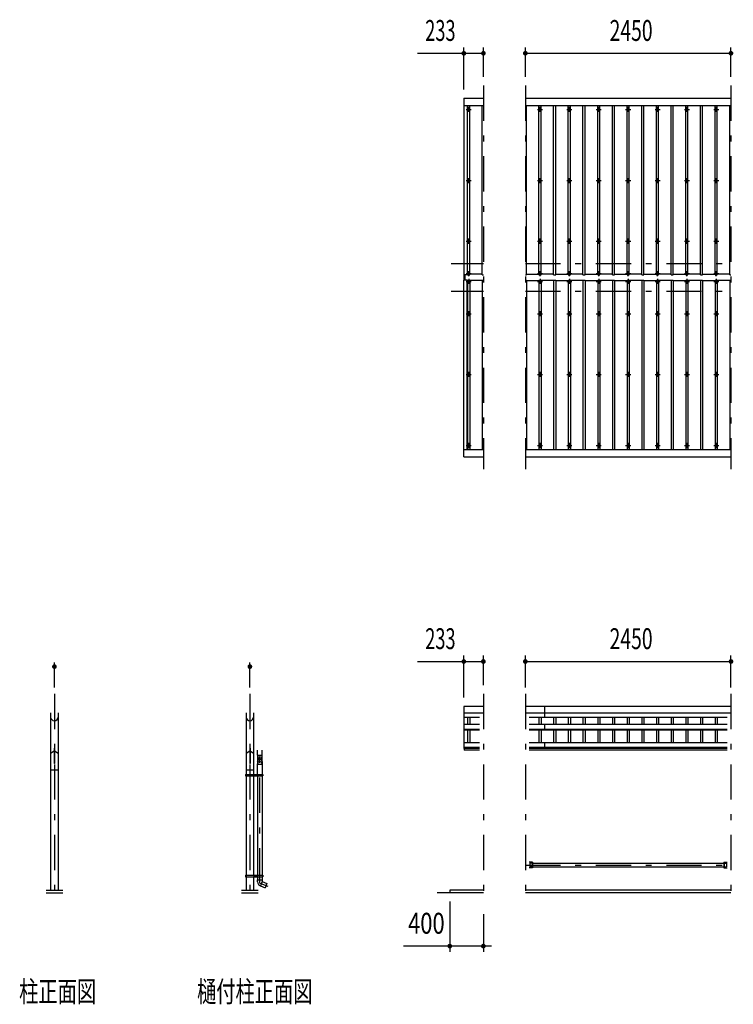
# Model space of a CAD drawing. Extents: x -22513 to 40880, y 700 to 28840.
# Drawn here: x -21516 to -13013, y 16500 to 28228 of the extents above; entities that cross this region are included whole.
import ezdxf
from ezdxf.enums import TextEntityAlignment as Align

# ---------------------------------------------------------------- set-up
doc = ezdxf.new("R2010")
doc.units = 0
doc.header["$LTSCALE"] = 70
doc.header["$MEASUREMENT"] = 0
doc.linetypes.add('CENTER2', pattern=[24, 12, -5, 2, -5])
for name, color, linetype in [('1-07BOLD', 7, 'CONTINUOUS'), ('1-27CENTER', 7, 'CONTINUOUS'), ('1-47THIN', 7, 'CONTINUOUS'), ('1-57DIM', 7, 'CONTINUOUS')]:
    doc.layers.add(name, color=color, linetype=linetype)
doc.styles.get("Standard").update_dxf_attribs({"font": 'txt.shx', "bigfont": 'extfont.shx'})

msp = doc.modelspace()

# ---------------------------------------------------------------- linework, layer by layer
at = {"layer": '1-07BOLD', "color": 7, "linetype": 'Continuous', "ltscale": 0.5}
for p, q in [((-16224, 27293), (-15991, 27293)), ((-16224, 27293), (-16224, 25190)), ((-15491, 27293), (-13041, 27293)), ((-16224, 27207), (-15991, 27207)), ((-16184, 27207), (-16184, 25190)), ((-15491, 27207), (-13041, 27207)), ((-16184, 25190), (-16224, 25190)), ((-16184, 25126), (-16224, 25126)), ((-16224, 23023), (-16224, 25126)), ((-16219, 25126), (-16219, 25190)), ((-16209, 25126), (-16209, 25190)), ((-16184, 23108), (-16184, 25126)), ((-16224, 23108), (-15991, 23108)), ((-15491, 23108), (-13041, 23108)), ((-16224, 23023), (-15991, 23023)), ((-15491, 23023), (-13041, 23023)), ((-21147, 19970), (-21147, 17858)), ((-21058, 19970), (-21058, 17858)), ((-18817, 19970), (-18817, 19236)), ((-18728, 19970), (-18728, 19236)), ((-15991, 20048), (-16224, 20048)), ((-16224, 20048), (-16224, 19548)), ((-16224, 19970), (-15991, 19970)), ((-13041, 20048), (-15491, 20048)), ((-15491, 19970), (-13041, 19970)), ((-15261, 20048), (-15261, 19915)), ((-16036, 19915), (-16224, 19915)), ((-16224, 19836), (-16036, 19836)), ((-13086, 19915), (-15447, 19915)), ((-15447, 19836), (-13086, 19836)), ((-15261, 19836), (-15261, 19770)), ((-16224, 19778), (-16036, 19778)), ((-16224, 19770), (-16036, 19770)), ((-15447, 19778), (-13086, 19778)), ((-15447, 19770), (-13086, 19770)), ((-16036, 19615), (-16224, 19615)), ((-13086, 19615), (-15447, 19615)), ((-15261, 19615), (-15261, 19548)), ((-21147, 19490), (-21105, 19518)), ((-21100, 19551), (-21100, 19370)), ((-21100, 19518), (-21058, 19490)), ((-18817, 19490), (-18775, 19518)), ((-18775, 19551), (-18775, 19370)), ((-18770, 19551), (-18775, 19551)), ((-18770, 19551), (-18770, 19370)), ((-18770, 19518), (-18728, 19490)), ((-18682, 19468), (-18682, 19528)), ((-18627, 19468), (-18627, 19528)), ((-16036, 19560), (-16224, 19560)), ((-16036, 19548), (-16224, 19548)), ((-16219, 19548), (-16219, 19528)), ((-16036, 19528), (-16219, 19528)), ((-13086, 19560), (-15447, 19560)), ((-13086, 19548), (-15447, 19548)), ((-13086, 19528), (-15447, 19528)), ((-21100, 19370), (-21105, 19370)), ((-18770, 19370), (-18775, 19370)), ((-18684, 19468), (-18625, 19468)), ((-18684, 19391), (-18682, 19365)), ((-18682, 19236), (-18682, 19365)), ((-18627, 19358), (-18682, 19358)), ((-18625, 19391), (-18627, 19365)), ((-18627, 19365), (-18627, 19236)), ((-21058, 19290), (-21147, 19290)), ((-18825, 19236), (-18825, 19220)), ((-18819, 19236), (-18819, 19220)), ((-18728, 19290), (-18817, 19290)), ((-18726, 19236), (-18726, 19220)), ((-18684, 19236), (-18684, 19220)), ((-18625, 19236), (-18625, 19220)), ((-18825, 19228), (-18819, 19228)), ((-18825, 19220), (-18619, 19220)), ((-18817, 19220), (-18817, 18036)), ((-18728, 19220), (-18728, 18036)), ((-18710, 19230), (-18710, 19225)), ((-18710, 19225), (-18705, 19222)), ((-18705, 19222), (-18700, 19225)), ((-18682, 19220), (-18682, 18036)), ((-18627, 19220), (-18627, 18036)), ((-18625, 19228), (-18619, 19228)), ((-15407, 18191), (-15447, 18191)), ((-15410, 18191), (-15410, 18125)), ((-13126, 18191), (-13126, 18125)), ((-13126, 18191), (-13086, 18191)), ((-13122, 18191), (-13122, 18125)), ((-15439, 18179), (-15439, 18136)), ((-15410, 18179), (-15439, 18179)), ((-15410, 18136), (-15439, 18136)), ((-15407, 18179), (-13126, 18179)), ((-15407, 18136), (-13126, 18136)), ((-13126, 18125), (-13086, 18125)), ((-13122, 18136), (-13094, 18136)), ((-18825, 18036), (-18619, 18036)), ((-18825, 18028), (-18819, 18028)), ((-18819, 18036), (-18819, 18020)), ((-18817, 18020), (-18817, 17858)), ((-18728, 18020), (-18728, 17858)), ((-18726, 18036), (-18726, 18020)), ((-18710, 18030), (-18710, 18025)), ((-18710, 18025), (-18705, 18022)), ((-18705, 18022), (-18700, 18025)), ((-18684, 18036), (-18684, 18020)), ((-18682, 18020), (-18682, 17983)), ((-18627, 18020), (-18627, 17983)), ((-18627, 17961), (-18571, 17940)), ((-18625, 18036), (-18625, 18020)), ((-18625, 18028), (-18619, 18028)), ((-18619, 18036), (-18619, 18020)), ((-21202, 17858), (-21002, 17858)), ((-18873, 17858), (-18673, 17858)), ((-18646, 17909), (-18589, 17888)), ((-18571, 17940), (-18589, 17888)), ((-16391, 17858), (-16391, 17828)), ((-15991, 17858), (-16391, 17858)), ((-13041, 17858), (-15491, 17858)), ((-21202, 17828), (-21002, 17828)), ((-18873, 17828), (-18673, 17828)), ((-15991, 17828), (-16541, 17828)), ((-13041, 17828), (-15491, 17828))]:
    msp.add_line(p, q, dxfattribs=at)
for points in [[(-21100, 19551), (-21105, 19551), (-21105, 19370)], [(-18684, 19468), (-18682, 19418), (-18682, 19400)], [(-18627, 19400), (-18627, 19418), (-18625, 19468)], [(-18825, 19236), (-18619, 19236), (-18619, 19220)], [(-18710, 19230), (-18705, 19233), (-18700, 19230), (-18700, 19225)], [(-15407, 18191), (-15407, 18125), (-15447, 18125)], [(-13122, 18179), (-13094, 18179), (-13094, 18136)], [(-18825, 18036), (-18825, 18020), (-18619, 18020)], [(-18710, 18030), (-18705, 18033), (-18700, 18030), (-18700, 18025)], [(-18682, 17957), (-18684, 17983), (-18626, 17983)], [(-18626, 17983), (-18627, 17961), (-18646, 17909)]]:
    msp.add_lwpolyline(points, dxfattribs=at)
for centre, radius in [((-16166, 27159), 10), ((-15316, 27159), 10), ((-14966, 27159), 10), ((-14616, 27159), 10), ((-14266, 27159), 10), ((-13916, 27159), 10), ((-13566, 27159), 10), ((-13216, 27159), 10), ((-16166, 26312), 10), ((-15316, 26312), 10), ((-14966, 26312), 10), ((-14616, 26312), 10), ((-14266, 26312), 10), ((-13916, 26312), 10), ((-13566, 26312), 10), ((-13216, 26312), 10), ((-16166, 25590), 10), ((-15316, 25590), 10), ((-14966, 25590), 10), ((-14616, 25590), 10), ((-14266, 25590), 10), ((-13916, 25590), 10), ((-13566, 25590), 10), ((-13216, 25590), 10), ((-16166, 24725), 10), ((-15316, 24725), 10), ((-14966, 24725), 10), ((-14616, 24725), 10), ((-14266, 24725), 10), ((-13916, 24725), 10), ((-13566, 24725), 10), ((-13216, 24725), 10), ((-16166, 24003), 10), ((-15316, 24003), 10), ((-14966, 24003), 10), ((-14616, 24003), 10), ((-14266, 24003), 10), ((-13916, 24003), 10), ((-13566, 24003), 10), ((-13216, 24003), 10), ((-16166, 23156), 10), ((-15316, 23156), 10), ((-14966, 23156), 10), ((-14616, 23156), 10), ((-14266, 23156), 10), ((-13916, 23156), 10), ((-13566, 23156), 10), ((-13216, 23156), 10), ((-18705, 19228), 6.25), ((-18705, 19228), 4.9), ((-18705, 18028), 6.25), ((-18705, 18028), 4.9)]:
    msp.add_circle(centre, radius, dxfattribs=at)
for centre, radius, start, end in [((-16166, 25194), 14.5, 46.3961, 133.6039), ((-16166, 25215), 14.5, 226.3984, 313.6016), ((-16166, 25101), 14.5, 46.3984, 133.6016), ((-16166, 25122), 14.5, 226.3961, 313.6039), ((-15316, 25194), 14.5, 46.3961, 133.6039), ((-15316, 25215), 14.5, 226.3984, 313.6016), ((-15316, 25101), 14.5, 46.3984, 133.6016), ((-15316, 25122), 14.5, 226.3961, 313.6039), ((-14966, 25194), 14.5, 46.3961, 133.6039), ((-14966, 25215), 14.5, 226.3984, 313.6016), ((-14966, 25101), 14.5, 46.3984, 133.6016), ((-14966, 25122), 14.5, 226.3961, 313.6039), ((-14616, 25194), 14.5, 46.3961, 133.6039), ((-14616, 25215), 14.5, 226.3984, 313.6016), ((-14616, 25101), 14.5, 46.3984, 133.6016), ((-14616, 25122), 14.5, 226.3961, 313.6039), ((-14266, 25194), 14.5, 46.3961, 133.6039), ((-14266, 25215), 14.5, 226.3984, 313.6016), ((-14266, 25101), 14.5, 46.3984, 133.6016), ((-14266, 25122), 14.5, 226.3961, 313.6039), ((-13916, 25194), 14.5, 46.3961, 133.6039), ((-13916, 25215), 14.5, 226.3984, 313.6016), ((-13916, 25101), 14.5, 46.3984, 133.6016), ((-13916, 25122), 14.5, 226.3961, 313.6039), ((-13566, 25194), 14.5, 46.3961, 133.6039), ((-13566, 25215), 14.5, 226.3984, 313.6016), ((-13566, 25101), 14.5, 46.3984, 133.6016), ((-13566, 25122), 14.5, 226.3961, 313.6039), ((-13216, 25194), 14.5, 46.3961, 133.6039), ((-13216, 25215), 14.5, 226.3984, 313.6016), ((-13216, 25101), 14.5, 46.3984, 133.6016), ((-13216, 25122), 14.5, 226.3961, 313.6039), ((-21102, 19922), 44.6, 180, 0), ((-18773, 19922), 44.6, 180, 0), ((-18655, 19389), 29.5, 3.563, 176.437), ((-18655, 19419), 27.6, 3.5587, 176.4413), ((-18655, 19398), 27.6, 3.5587, 176.4413), ((-18655, 19364), 27.6, 3.5587, 176.4413), ((-18627, 17961), 55, 183.9058, 250.1673)]:
    msp.add_arc(centre, radius, start, end, dxfattribs=at)
at = {"layer": '1-27CENTER', "color": 3, "linetype": 'CENTER2', "ltscale": 0.5}
for p, q in [((-15991, 27443), (-15991, 22873)), ((-15491, 27443), (-15491, 22873)), ((-13041, 27443), (-13041, 22873)), ((-16196, 27159), (-16136, 27159)), ((-16166, 27129), (-16166, 27189)), ((-15346, 27159), (-15286, 27159)), ((-15316, 27129), (-15316, 27189)), ((-14996, 27159), (-14936, 27159)), ((-14966, 27129), (-14966, 27189)), ((-14646, 27159), (-14586, 27159)), ((-14616, 27129), (-14616, 27189)), ((-14296, 27159), (-14236, 27159)), ((-14266, 27129), (-14266, 27189)), ((-13946, 27159), (-13886, 27159)), ((-13916, 27129), (-13916, 27189)), ((-13596, 27159), (-13536, 27159)), ((-13566, 27129), (-13566, 27189)), ((-13246, 27159), (-13186, 27159)), ((-13216, 27129), (-13216, 27189)), ((-16196, 26312), (-16136, 26312)), ((-16166, 26282), (-16166, 26342)), ((-15346, 26312), (-15286, 26312)), ((-15316, 26282), (-15316, 26342)), ((-14996, 26312), (-14936, 26312)), ((-14966, 26282), (-14966, 26342)), ((-14646, 26312), (-14586, 26312)), ((-14616, 26282), (-14616, 26342)), ((-14296, 26312), (-14236, 26312)), ((-14266, 26282), (-14266, 26342)), ((-13946, 26312), (-13886, 26312)), ((-13916, 26282), (-13916, 26342)), ((-13596, 26312), (-13536, 26312)), ((-13566, 26282), (-13566, 26342)), ((-13246, 26312), (-13186, 26312)), ((-13216, 26282), (-13216, 26342)), ((-16196, 25590), (-16136, 25590)), ((-16166, 25560), (-16166, 25620)), ((-15346, 25590), (-15286, 25590)), ((-15316, 25560), (-15316, 25620)), ((-14996, 25590), (-14936, 25590)), ((-14966, 25560), (-14966, 25620)), ((-14646, 25590), (-14586, 25590)), ((-14616, 25560), (-14616, 25620)), ((-14296, 25590), (-14236, 25590)), ((-14266, 25560), (-14266, 25620)), ((-13946, 25590), (-13886, 25590)), ((-13916, 25560), (-13916, 25620)), ((-13596, 25590), (-13536, 25590)), ((-13566, 25560), (-13566, 25620)), ((-13246, 25590), (-13186, 25590)), ((-13216, 25560), (-13216, 25620)), ((-16374, 25323), (-15991, 25323)), ((-16166, 25174), (-16166, 25234)), ((-15491, 25323), (-13041, 25323)), ((-15316, 25174), (-15316, 25234)), ((-14966, 25174), (-14966, 25234)), ((-14616, 25174), (-14616, 25234)), ((-14266, 25174), (-14266, 25234)), ((-13916, 25174), (-13916, 25234)), ((-13566, 25174), (-13566, 25234)), ((-13216, 25174), (-13216, 25234)), ((-16196, 25204), (-16136, 25204)), ((-16196, 25111), (-16136, 25111)), ((-16166, 25141), (-16166, 25081)), ((-15346, 25204), (-15286, 25204)), ((-15346, 25111), (-15286, 25111)), ((-15316, 25141), (-15316, 25081)), ((-14996, 25204), (-14936, 25204)), ((-14996, 25111), (-14936, 25111)), ((-14966, 25141), (-14966, 25081)), ((-14646, 25204), (-14586, 25204)), ((-14646, 25111), (-14586, 25111)), ((-14616, 25141), (-14616, 25081)), ((-14296, 25204), (-14236, 25204)), ((-14296, 25111), (-14236, 25111)), ((-14266, 25141), (-14266, 25081)), ((-13946, 25204), (-13886, 25204)), ((-13946, 25111), (-13886, 25111)), ((-13916, 25141), (-13916, 25081)), ((-13596, 25204), (-13536, 25204)), ((-13596, 25111), (-13536, 25111)), ((-13566, 25141), (-13566, 25081)), ((-13246, 25204), (-13186, 25204)), ((-13246, 25111), (-13186, 25111)), ((-13216, 25141), (-13216, 25081)), ((-16374, 24993), (-15991, 24993)), ((-15491, 24993), (-13041, 24993)), ((-16166, 24755), (-16166, 24695)), ((-15316, 24755), (-15316, 24695)), ((-14966, 24755), (-14966, 24695)), ((-14616, 24755), (-14616, 24695)), ((-14266, 24755), (-14266, 24695)), ((-13916, 24755), (-13916, 24695)), ((-13566, 24755), (-13566, 24695)), ((-13216, 24755), (-13216, 24695)), ((-16196, 24725), (-16136, 24725)), ((-15346, 24725), (-15286, 24725)), ((-14996, 24725), (-14936, 24725)), ((-14646, 24725), (-14586, 24725)), ((-14296, 24725), (-14236, 24725)), ((-13946, 24725), (-13886, 24725)), ((-13596, 24725), (-13536, 24725)), ((-13246, 24725), (-13186, 24725)), ((-16196, 24003), (-16136, 24003)), ((-16166, 24033), (-16166, 23973)), ((-15346, 24003), (-15286, 24003)), ((-15316, 24033), (-15316, 23973)), ((-14996, 24003), (-14936, 24003)), ((-14966, 24033), (-14966, 23973)), ((-14646, 24003), (-14586, 24003)), ((-14616, 24033), (-14616, 23973)), ((-14296, 24003), (-14236, 24003)), ((-14266, 24033), (-14266, 23973)), ((-13946, 24003), (-13886, 24003)), ((-13916, 24033), (-13916, 23973)), ((-13596, 24003), (-13536, 24003)), ((-13566, 24033), (-13566, 23973)), ((-13246, 24003), (-13186, 24003)), ((-13216, 24033), (-13216, 23973)), ((-16196, 23156), (-16136, 23156)), ((-16166, 23186), (-16166, 23126)), ((-15346, 23156), (-15286, 23156)), ((-15316, 23186), (-15316, 23126)), ((-14996, 23156), (-14936, 23156)), ((-14966, 23186), (-14966, 23126)), ((-14646, 23156), (-14586, 23156)), ((-14616, 23186), (-14616, 23126)), ((-14296, 23156), (-14236, 23156)), ((-14266, 23186), (-14266, 23126)), ((-13946, 23156), (-13886, 23156)), ((-13916, 23186), (-13916, 23126)), ((-13596, 23156), (-13536, 23156)), ((-13566, 23186), (-13566, 23126)), ((-13246, 23156), (-13186, 23156)), ((-13216, 23186), (-13216, 23126)), ((-21102, 20198), (-21102, 17678)), ((-18773, 20198), (-18773, 17678)), ((-15991, 20198), (-15991, 17678)), ((-15491, 20198), (-15491, 17678)), ((-13041, 20198), (-13041, 17678)), ((-18655, 17941), (-18655, 19528)), ((-18705, 19240), (-18705, 19215)), ((-18718, 19228), (-18693, 19228)), ((-15491, 18158), (-13041, 18158)), ((-18718, 18028), (-18693, 18028)), ((-18705, 18040), (-18705, 18015)), ((-18655, 17941), (-18561, 17907))]:
    msp.add_line(p, q, dxfattribs=at)
at = {"layer": '1-47THIN', "color": 4, "linetype": 'Continuous', "ltscale": 0.5}
for p, q in [((-16179, 25190), (-16179, 27207)), ((-16154, 25190), (-16154, 27207)), ((-16004, 25190), (-16004, 27207)), ((-15479, 25190), (-15479, 27207)), ((-15329, 25190), (-15329, 27207)), ((-15304, 25190), (-15304, 27207)), ((-15154, 25190), (-15154, 27207)), ((-15129, 25190), (-15129, 27207)), ((-14979, 25190), (-14979, 27207)), ((-14954, 25190), (-14954, 27207)), ((-14804, 25190), (-14804, 27207)), ((-14779, 25190), (-14779, 27207)), ((-14629, 25190), (-14629, 27207)), ((-14604, 25190), (-14604, 27207)), ((-14454, 25190), (-14454, 27207)), ((-14429, 25190), (-14429, 27207)), ((-14279, 25190), (-14279, 27207)), ((-14254, 25190), (-14254, 27207)), ((-14104, 25190), (-14104, 27207)), ((-14079, 25190), (-14079, 27207)), ((-13929, 25190), (-13929, 27207)), ((-13904, 25190), (-13904, 27207)), ((-13754, 25190), (-13754, 27207)), ((-13729, 25190), (-13729, 27207)), ((-13579, 25190), (-13579, 27207)), ((-13554, 25190), (-13554, 27207)), ((-13404, 25190), (-13404, 27207)), ((-13379, 25190), (-13379, 27207)), ((-13229, 25190), (-13229, 27207)), ((-13204, 25190), (-13204, 27207)), ((-13054, 25190), (-13054, 27207)), ((-16184, 25196), (-16179, 25196)), ((-16184, 25120), (-16179, 25120)), ((-16179, 25190), (-16154, 25190)), ((-16179, 25126), (-16179, 23108)), ((-16179, 25126), (-16154, 25126)), ((-16004, 25196), (-16154, 25196)), ((-16154, 25126), (-16154, 23108)), ((-16004, 25120), (-16154, 25120)), ((-16004, 25190), (-15991, 25190)), ((-16004, 25126), (-16004, 23108)), ((-16004, 25126), (-15991, 25126)), ((-15491, 25190), (-15479, 25190)), ((-15491, 25126), (-15479, 25126)), ((-15479, 25196), (-15329, 25196)), ((-15479, 25126), (-15479, 23108)), ((-15479, 25120), (-15329, 25120)), ((-15329, 25190), (-15304, 25190)), ((-15329, 25126), (-15329, 23108)), ((-15329, 25126), (-15304, 25126)), ((-15154, 25196), (-15304, 25196)), ((-15304, 25126), (-15304, 23108)), ((-15154, 25120), (-15304, 25120)), ((-15154, 25190), (-15129, 25190)), ((-15154, 25126), (-15154, 23108)), ((-15129, 25196), (-14979, 25196)), ((-15129, 25120), (-14979, 25120)), ((-14979, 25190), (-14954, 25190)), ((-14979, 25126), (-14979, 23108)), ((-14979, 25126), (-14954, 25126)), ((-14804, 25196), (-14954, 25196)), ((-14954, 25126), (-14954, 23108)), ((-14804, 25120), (-14954, 25120)), ((-14804, 25190), (-14779, 25190)), ((-14804, 25126), (-14804, 23108)), ((-14779, 25196), (-14629, 25196)), ((-14779, 25120), (-14629, 25120)), ((-14629, 25190), (-14604, 25190)), ((-14629, 25126), (-14629, 23108)), ((-14629, 25126), (-14604, 25126)), ((-14454, 25196), (-14604, 25196)), ((-14604, 25126), (-14604, 23108)), ((-14454, 25120), (-14604, 25120)), ((-14454, 25190), (-14429, 25190)), ((-14454, 25126), (-14454, 23108)), ((-14454, 25126), (-14429, 25126)), ((-14429, 25196), (-14279, 25196)), ((-14429, 25126), (-14429, 23108)), ((-14429, 25120), (-14279, 25120)), ((-14279, 25190), (-14254, 25190)), ((-14279, 25126), (-14279, 23108)), ((-14104, 25196), (-14254, 25196)), ((-14104, 25120), (-14254, 25120)), ((-14104, 25190), (-14079, 25190)), ((-14104, 25126), (-14104, 23108)), ((-14104, 25126), (-14079, 25126)), ((-14079, 25196), (-13929, 25196)), ((-14079, 25126), (-14079, 23108)), ((-14079, 25120), (-13929, 25120)), ((-13929, 25190), (-13904, 25190)), ((-13929, 25126), (-13929, 23108)), ((-13929, 25126), (-13904, 25126)), ((-13754, 25196), (-13904, 25196)), ((-13904, 25126), (-13904, 23108)), ((-13754, 25120), (-13904, 25120)), ((-13754, 25190), (-13729, 25190)), ((-13754, 25126), (-13754, 23108)), ((-13729, 25196), (-13579, 25196)), ((-13729, 25120), (-13579, 25120)), ((-13579, 25190), (-13554, 25190)), ((-13579, 25126), (-13579, 23108)), ((-13404, 25196), (-13554, 25196)), ((-13404, 25120), (-13554, 25120)), ((-13404, 25190), (-13379, 25190)), ((-13404, 25126), (-13404, 23108)), ((-13379, 25196), (-13229, 25196)), ((-13379, 25120), (-13229, 25120)), ((-13229, 25190), (-13204, 25190)), ((-13229, 25126), (-13229, 23108)), ((-13229, 25126), (-13204, 25126)), ((-13054, 25196), (-13204, 25196)), ((-13204, 25126), (-13204, 23108)), ((-13054, 25120), (-13204, 25120)), ((-13054, 25190), (-13041, 25190)), ((-13054, 25126), (-13054, 23108)), ((-13054, 25126), (-13041, 25126)), ((-16179, 19915), (-16179, 19836)), ((-16154, 19915), (-16154, 19836)), ((-15329, 19915), (-15329, 19836)), ((-15304, 19915), (-15304, 19836)), ((-15154, 19915), (-15154, 19836)), ((-15129, 19915), (-15129, 19836)), ((-14979, 19915), (-14979, 19836)), ((-14954, 19915), (-14954, 19836)), ((-14804, 19915), (-14804, 19836)), ((-14779, 19915), (-14779, 19836)), ((-14629, 19915), (-14629, 19836)), ((-14604, 19915), (-14604, 19836)), ((-14454, 19915), (-14454, 19836)), ((-14429, 19915), (-14429, 19836)), ((-14279, 19915), (-14279, 19836)), ((-14254, 19915), (-14254, 19836)), ((-14104, 19915), (-14104, 19836)), ((-14079, 19915), (-14079, 19836)), ((-13929, 19915), (-13929, 19836)), ((-13904, 19915), (-13904, 19836)), ((-13754, 19915), (-13754, 19836)), ((-13729, 19915), (-13729, 19836)), ((-13579, 19915), (-13579, 19836)), ((-13554, 19915), (-13554, 19836)), ((-13404, 19915), (-13404, 19836)), ((-13379, 19915), (-13379, 19836)), ((-13229, 19915), (-13229, 19836)), ((-13204, 19915), (-13204, 19836)), ((-16179, 19770), (-16179, 19615)), ((-16154, 19770), (-16154, 19615)), ((-15329, 19770), (-15329, 19615)), ((-15304, 19770), (-15304, 19615)), ((-15154, 19770), (-15154, 19615)), ((-15129, 19770), (-15129, 19615)), ((-14979, 19770), (-14979, 19615)), ((-14954, 19770), (-14954, 19615)), ((-14804, 19770), (-14804, 19615)), ((-14779, 19770), (-14779, 19615)), ((-14629, 19770), (-14629, 19615)), ((-14604, 19770), (-14604, 19615)), ((-14454, 19770), (-14454, 19615)), ((-14429, 19770), (-14429, 19615)), ((-14279, 19770), (-14279, 19615)), ((-14254, 19770), (-14254, 19615)), ((-14104, 19770), (-14104, 19615)), ((-14079, 19770), (-14079, 19615)), ((-13929, 19770), (-13929, 19615)), ((-13904, 19770), (-13904, 19615)), ((-13754, 19770), (-13754, 19615)), ((-13729, 19770), (-13729, 19615)), ((-13579, 19770), (-13579, 19615)), ((-13554, 19770), (-13554, 19615)), ((-13404, 19770), (-13404, 19615)), ((-13379, 19770), (-13379, 19615)), ((-13229, 19770), (-13229, 19615)), ((-13204, 19770), (-13204, 19615))]:
    msp.add_line(p, q, dxfattribs=at)
for points in [[(-15154, 25126), (-15129, 25126), (-15129, 23108)], [(-14804, 25126), (-14779, 25126), (-14779, 23108)], [(-14279, 25126), (-14254, 25126), (-14254, 23108)], [(-13754, 25126), (-13729, 25126), (-13729, 23108)], [(-13579, 25126), (-13554, 25126), (-13554, 23108)], [(-13404, 25126), (-13379, 25126), (-13379, 23108)]]:
    msp.add_lwpolyline(points, dxfattribs=at)
at = {"layer": '1-57DIM', "color": 3, "linetype": 'Continuous', "ltscale": 0.5}
for p, q in [((-16774, 27828), (-15991, 27828)), ((-16224, 27398), (-16224, 27898)), ((-15991, 27548), (-15991, 27898)), ((-15491, 27548), (-15491, 27898)), ((-15491, 27828), (-13041, 27828)), ((-13041, 27548), (-13041, 27898)), ((-16224, 20153), (-16224, 20653)), ((-15991, 20303), (-15991, 20653)), ((-15491, 20273), (-15491, 20653)), ((-13041, 20273), (-13041, 20653)), ((-21102, 20273), (-21102, 20572)), ((-18773, 20273), (-18773, 20572)), ((-16774, 20583), (-15991, 20583)), ((-15491, 20583), (-13041, 20583)), ((-16391, 17723), (-16391, 17123)), ((-15991, 17573), (-15991, 17123)), ((-15893, 17193), (-16941, 17193))]:
    msp.add_line(p, q, dxfattribs=at)
at = {"layer": '1-57DIM', "color": 3, "linetype": 'Continuous', "ltscale": 0.5, "const_width": 28}
for points in [[(-16238, 27828, 1), (-16210, 27828, 1)], [(-16005, 27828, 1), (-15977, 27828, 1)], [(-15505, 27828, 1), (-15477, 27828, 1)], [(-13055, 27828, 1), (-13027, 27828, 1)], [(-21116, 20522, 1), (-21088, 20522, 1)], [(-18787, 20522, 1), (-18759, 20522, 1)], [(-16238, 20583, 1), (-16210, 20583, 1)], [(-16005, 20583, 1), (-15977, 20583, 1)], [(-15505, 20583, 1), (-15477, 20583, 1)], [(-13055, 20583, 1), (-13027, 20583, 1)], [(-16405, 17193, 1), (-16377, 17193, 1)], [(-16005, 17193, 1), (-15977, 17193, 1)]]:
    msp.add_lwpolyline(points, format="xyb", close=True, dxfattribs=at)

# ---------------------------------------------------------------- texts
at = {"layer": '1-57DIM', "color": 3, "lineweight": -3, "ltscale": 0.5}
for s, width, p in [('233', 0.64, (-16503, 27898)), ('2450', 0.68, (-14231, 27898)), ('233', 0.64, (-16503, 20653)), ('2450', 0.68, (-14231, 20653)), ('400', 0.771, (-16670, 17263))]:
    msp.add_text(s, height=248.7, dxfattribs=dict(at, width=width)).set_placement(p, align=Align.BOTTOM_CENTER)
at = {"layer": '1-57DIM', "color": 3, "lineweight": -3, "ltscale": 0.5, "width": 0.676}
for s, p in [('柱正面図', (-21522, 16527)), ('樋付柱正面図', (-19403, 16527))]:
    msp.add_text(s, height=248.7, dxfattribs=at).set_placement(p)

doc.saveas('drawing.dxf')
